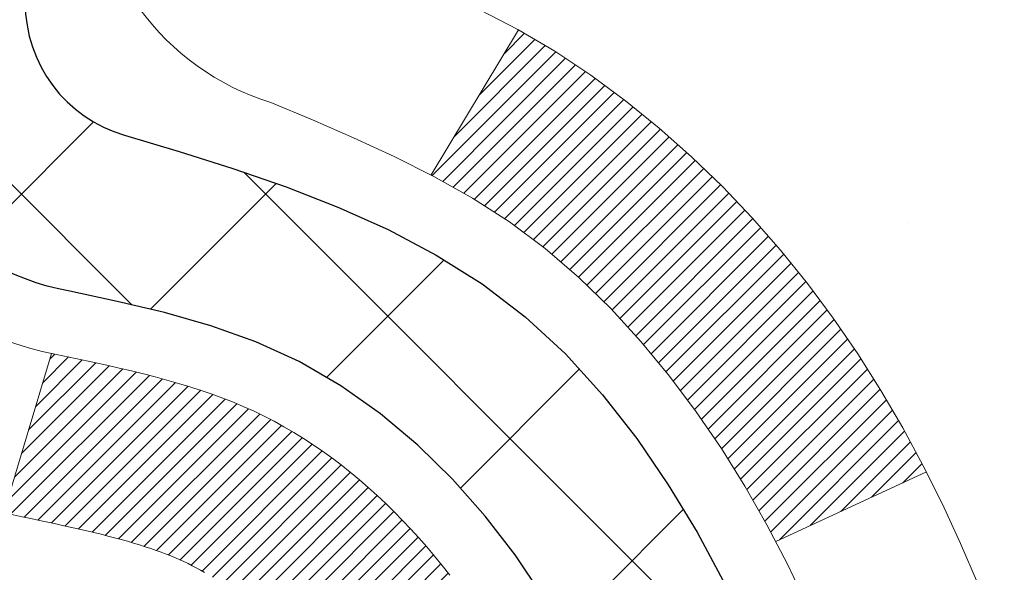
# Model space of a CAD drawing. Extents: x -308 to 3254, y -284 to 1977.
# Drawn here: x 16 to 16, y 11 to 11 of the extents above; entities that cross this region are included whole.
import ezdxf

# ---------------------------------------------------------------- set-up
doc = ezdxf.new("R2010")
doc.units = 0
doc.header["$LTSCALE"] = 5
doc.header["$MEASUREMENT"] = 0
doc.layers.get('DEFPOINTS').update_dxf_attribs({"linetype": 'CONTINUOUS'})
for name, color, linetype, lineweight in [('CONCRETE - H', 130, 'CONTINUOUS', 9), ('DECK COAT - H', 20, 'CONTINUOUS', 20), ('DECK COAT - L', 22, 'CONTINUOUS', 18), ('DIMS', 50, 'CONTINUOUS', 25), ('MIG FOOT - H', 251, 'CONTINUOUS', 20), ('MIG RETAINER - H', 251, 'CONTINUOUS', 20), ('PVC SIDESHEET - H', 170, 'CONTINUOUS', 20), ('PVC SIDESHEET - L', 150, 'CONTINUOUS', 25)]:
    doc.layers.add(name, color=color, linetype=linetype, lineweight=lineweight)
doc.dimstyles.get("Standard").update_dxf_attribs({"dimtxt": 0.18, "dimasz": 0.18, "dimexe": 0.18, "dimexo": 0.0625, "dimgap": 0.09, "dimtad": 0, "dimtih": 1, "dimtoh": 1, "dimdec": 4, "dimzin": 0, "dimdsep": 46, "dimtxsty": 'Standard', "dimcen": 0.09, "dimadec": 0, "dimazin": 0, "dimtfac": 1, "dimtdec": 4, "dimtofl": 0, "dimtmove": 0, "dimatfit": 3, "dimfxl": 1, "dimtolj": 1, "dimtzin": 0, "dimarcsym": 0})

# ---------------------------------------------------------------- blocks, each defined once
blk = doc.blocks.new('*D8')
at = {"layer": 'DEFPOINTS', "color": 0, "transparency": 16777216}
for p in [(17.54819890630597, 12.50167181465122), (15.04819890630597, 8.50167181465099), (24.82603326697333, 8.501671814650988)]:
    blk.add_point(p, dxfattribs=at)
at = {"layer": 'DIMS', "color": 0, "lineweight": -2, "transparency": 16777216}
for p, q in [((17.74819890630597, 12.50167181465122), (25.02603326697333, 12.50167181465122)), ((24.82603326697333, 12.30167181465122), (24.82603326697333, 10.98004979578895)), ((24.82603326697333, 8.701671814650988), (24.82603326697333, 10.04671646245562)), ((15.24819890630597, 8.50167181465099), (25.02603326697333, 8.501671814650988))]:
    blk.add_line(p, q, dxfattribs=at)
at = {"layer": 'DIMS', "color": 0, "transparency": 16777216}
for points in [[(24.79269993363999, 12.30167181465122), (24.85936660030666, 12.30167181465122), (24.82603326697333, 12.50167181465122)], [(24.79269993363999, 8.701671814650988), (24.85936660030666, 8.701671814650988), (24.82603326697333, 8.501671814650988)]]:
    blk.add_solid(points, dxfattribs=at)
at = {"layer": 'DIMS', "color": 0, "transparency": 16777216, "insert": (24.82603326697333, 10.51338312912229), "char_height": 0.2, "attachment_point": 5}
blk.add_mtext('\\A1;4 IN \\P [101.6mm]', dxfattribs=at)

msp = doc.modelspace()

# ---------------------------------------------------------------- hatches: boundary and pattern name
at = {"layer": 'CONCRETE - H'}
h = msp.add_hatch(dxfattribs=at)
h.set_pattern_fill('AR-CONC', color=256, scale=0.14)
h.set_pattern_definition([(49.99999999999999, (0, 0), (1.004164255641055, -0.08785298897563316), [0.105, -1.155]), (355, (0, 0), (-0.1942518670582, 1.053068987180017), [0.084, -0.924]), (100.45144446, (0.0836803534, -0.0073210816), (0.8099123854179568, 0.9652159873560813), [0.08923626879999999, -0.9815989568]), (46.18420000000002, (0, 0.28), (1.494137862940201, -0.2317269931103072), [0.1575, -1.7325]), (96.63563549, (0.124511443, 0.2606893702), (1.30852672394392, 1.363766041084371), [0.1338544788, -1.472399264]), (351.1841639899999, (0, 0.28), (1.308526723076682, 1.363766040377986), [0.126, -1.3860000014]), (21, (0.14, 0.21), (0.8356698729658464, -0.5636664469314744), [0.105, -1.155]), (326.0000000000001, (0.14, 0.21), (0.3406414646902144, 1.015210063065594), [0.084, -0.924]), (71.45144474, (0.2096391556, 0.1630277964), (1.17631132742196, 0.4515436139288954), [0.08923626600000002, -0.9815989568000001]), (37.50000000000001, (0, 0), (0.01702379744420694, 0.4660513953638361), [0, -0.9128000000000001, 0, -0.9380000000000002, 0, -0.9275000000000001]), (7.499999999999999, (0, 0), (0.3682973524190081, 0.5521763966353044), [0, -0.5348, 0, -0.8918000000000001, 0, -0.3535]), (327.5, (-0.3122, 0), (0.7473514106413727, -0.03157682042813166), [0, -0.35, 0, -1.092, 0, -1.449]), (317.5, (-0.4522, 0), (0.8164606370793408, 0.1401469752652448), [0, -0.4550000000000001, 0, -0.7252000000000001, 0, -1.029])])
h.paths.add_polyline_path([(16.58346526195101, 11.17591051908875), (18.11679859528434, 11.17591051908875), (18.11679859528434, 11.80924385242207), (16.58346526195101, 11.80924385242207)], flags=16)
edge = h.paths.add_edge_path()
edge.add_line((22.22630419473095, 10.20093625179081), (19.44750527326272, 10.20093625179081))
edge.add_line((19.44750527326272, 10.20093625179081), (19.44750527326272, 11.1105543876521))
edge.add_line((19.44750527326272, 11.1105543876521), (22.60980132463028, 11.1105543876521))
edge.add_line((22.60980132463028, 11.1105543876521), (22.61020866907818, 11.11098039970564))
edge.add_line((22.61020866907818, 11.11098039970564), (22.62367620037083, 11.12476448650584))
edge.add_line((22.62367620037083, 11.12476448650584), (22.63745377338159, 11.13856967983469))
edge.add_line((22.63745377338159, 11.13856967983469), (22.65154501372736, 11.1523972565214))
edge.add_line((22.65154501372736, 11.1523972565214), (22.66595354702501, 11.1662484933952))
edge.add_line((22.66595354702501, 11.1662484933952), (22.68068299889143, 11.18012466728533))
edge.add_line((22.68068299889143, 11.18012466728533), (22.69573699494351, 11.19402705502102))
edge.add_line((22.69573699494351, 11.19402705502102), (22.71111916079812, 11.20795693343148))
edge.add_line((22.71111916079812, 11.20795693343148), (22.72683312207217, 11.22191557934595))
edge.add_line((22.72683312207217, 11.22191557934595), (22.74288250438253, 11.23590426959367))
edge.add_line((22.74288250438253, 11.23590426959367), (22.75927093334609, 11.24992428100385))
edge.add_line((22.75927093334609, 11.24992428100385), (22.77600203457973, 11.26397689040572))
edge.add_line((22.77600203457973, 11.26397689040572), (22.79307943370034, 11.27806337462853))
edge.add_line((22.79307943370034, 11.27806337462853), (22.81050675632481, 11.29218501050148))
edge.add_line((22.81050675632481, 11.29218501050148), (22.82828762807001, 11.30634307485382))
edge.add_line((22.82828762807001, 11.30634307485382), (22.8464235637879, 11.32053828122909))
edge.add_line((22.8464235637879, 11.32053828122909), (22.86490616605622, 11.33476869794869))
edge.add_line((22.86490616605622, 11.33476869794869), (22.88372413032813, 11.3490316175292))
edge.add_line((22.88372413032813, 11.3490316175292), (22.90286615167813, 11.36332433238614))
edge.add_line((22.90286615167813, 11.36332433238614), (22.9223209251807, 11.37764413493502))
edge.add_line((22.9223209251807, 11.37764413493502), (22.94207714591034, 11.39198831759135))
edge.add_line((22.94207714591034, 11.39198831759135), (22.96212350894154, 11.40635417277066))
edge.add_line((22.96212350894154, 11.40635417277066), (22.98244870934879, 11.42073899288845))
edge.add_line((22.98244870934879, 11.42073899288845), (23.00304144220657, 11.43514007036025))
edge.add_line((23.00304144220657, 11.43514007036025), (23.02389040258939, 11.44955469760157))
edge.add_line((23.02389040258939, 11.44955469760157), (23.04498428557173, 11.46398016702793))
edge.add_line((23.04498428557173, 11.46398016702793), (23.06631178622808, 11.47841377105483))
edge.add_line((23.06631178622808, 11.47841377105483), (23.08786159963293, 11.49285280209781))
edge.add_line((23.08786159963293, 11.49285280209781), (23.10962242086077, 11.50729455257237))
edge.add_line((23.10962242086077, 11.50729455257237), (23.1315829449861, 11.52173631489402))
edge.add_line((23.1315829449861, 11.52173631489402), (23.1537318670834, 11.5361753814783))
edge.add_line((23.1537318670834, 11.5361753814783), (23.17605788222717, 11.55060904474071))
edge.add_line((23.17605788222717, 11.55060904474071), (23.1985496854919, 11.56503459709676))
edge.add_line((23.1985496854919, 11.56503459709676), (23.22119597195207, 11.57944933096198))
edge.add_line((23.22119597195207, 11.57944933096198), (23.24398543668218, 11.59385053875188))
edge.add_line((23.24398543668218, 11.59385053875188), (23.26690677475671, 11.60823551288197))
edge.add_line((23.26690677475671, 11.60823551288197), (23.28994868125017, 11.62260154576778))
edge.add_line((23.28994868125017, 11.62260154576778), (23.31309985123704, 11.63694592982482))
edge.add_line((23.31309985123704, 11.63694592982482), (23.3363489797918, 11.65126595746859))
edge.add_line((23.3363489797918, 11.65126595746859), (23.35968476198896, 11.66555892111463))
edge.add_line((23.35968476198896, 11.66555892111463), (23.383095892903, 11.67982211317845))
edge.add_line((23.383095892903, 11.67982211317845), (23.40657106760841, 11.69405282607555))
edge.add_line((23.40657106760841, 11.69405282607555), (23.43009898117968, 11.70824835222147))
edge.add_line((23.43009898117968, 11.70824835222147), (23.45366832869131, 11.7224059840317))
edge.add_line((23.45366832869131, 11.7224059840317), (23.47726780521779, 11.73652301392178))
edge.add_line((23.47726780521779, 11.73652301392178), (23.5008861058336, 11.75059673430722))
edge.add_line((23.5008861058336, 11.75059673430722), (23.52451192561323, 11.76462443760352))
edge.add_line((23.52451192561323, 11.76462443760352), (23.54813395963119, 11.77860341622621))
edge.add_line((23.54813395963119, 11.77860341622621), (23.57174090296195, 11.79253096259081))
edge.add_line((23.57174090296195, 11.79253096259081), (23.59532145068001, 11.80640436911283))
edge.add_line((23.59532145068001, 11.80640436911283), (23.61886429785986, 11.82022092820778))
edge.add_line((23.61886429785986, 11.82022092820778), (23.64235813957599, 11.83397793229118))
edge.add_line((23.64235813957599, 11.83397793229118), (23.66579167090288, 11.84767267377856))
edge.add_line((23.66579167090288, 11.84767267377856), (23.68915358691505, 11.86130244508541))
edge.add_line((23.68915358691505, 11.86130244508541), (23.71243258268696, 11.87486453862726))
edge.add_line((23.71243258268696, 11.87486453862726), (23.73561735329312, 11.88835624681964))
edge.add_line((23.73561735329312, 11.88835624681964), (23.75869659380801, 11.90177486207804))
edge.add_line((23.75869659380801, 11.90177486207804), (23.78165899930612, 11.91511767681799))
edge.add_line((23.78165899930612, 11.91511767681799), (23.80449326486195, 11.928381983455))
edge.add_line((23.80449326486195, 11.928381983455), (23.82718808554999, 11.94156507440459))
edge.add_line((23.82718808554999, 11.94156507440459), (23.84973215644472, 11.95466424208228))
edge.add_line((23.84973215644472, 11.95466424208228), (23.87211417262064, 11.96767677890358))
edge.add_line((23.87211417262064, 11.96767677890358), (23.89432282915224, 11.98059997728401))
edge.add_line((23.89432282915224, 11.98059997728401), (23.91634682111401, 11.99343112963908))
edge.add_line((23.91634682111401, 11.99343112963908), (23.93817484358044, 12.00616752838431))
edge.add_line((23.93817484358044, 12.00616752838431), (23.95979559162602, 12.01880646593522))
edge.add_line((23.95979559162602, 12.01880646593522), (23.98119776032524, 12.03134523470731))
edge.add_line((23.98119776032524, 12.03134523470731), (24.00237004475259, 12.04378112711612))
edge.add_line((24.00237004475259, 12.04378112711612), (24.02330113998256, 12.05611143557715))
edge.add_line((24.02330113998256, 12.05611143557715), (24.04397974108965, 12.06833345250592))
edge.add_line((24.04397974108965, 12.06833345250592), (24.06439454314834, 12.08044447031794))
edge.add_line((24.06439454314834, 12.08044447031794), (24.08453424123313, 12.09244178142873))
edge.add_line((24.08453424123313, 12.09244178142873), (24.1043875304185, 12.10432267825382))
edge.add_line((24.1043875304185, 12.10432267825382), (24.12394310577895, 12.1160844532087))
edge.add_line((24.12394310577895, 12.1160844532087), (24.14318966238896, 12.12772439870891))
edge.add_line((24.14318966238896, 12.12772439870891), (24.16211589532304, 12.13923980716995))
edge.add_line((24.16211589532304, 12.13923980716995), (24.18071049965566, 12.15062797100734))
edge.add_line((24.18071049965566, 12.15062797100734), (24.19896217046132, 12.1618861826366))
edge.add_line((24.19896217046132, 12.1618861826366), (24.21685960281451, 12.17301173447324))
edge.add_line((24.21685960281451, 12.17301173447324), (24.23439149178972, 12.18400191893278))
edge.add_line((24.23439149178972, 12.18400191893278), (24.25154653246145, 12.19485402843074))
edge.add_line((24.25154653246145, 12.19485402843074), (24.26831341990417, 12.20556535538262))
edge.add_line((24.26831341990417, 12.20556535538262), (24.28468084919239, 12.21613319220396))
edge.add_line((24.28468084919239, 12.21613319220396), (24.3006375154006, 12.22655483131026))
edge.add_line((24.3006375154006, 12.22655483131026), (24.31617211360327, 12.23682756511704))
edge.add_line((24.31617211360327, 12.23682756511704), (24.33127333887492, 12.24694868603981))
edge.add_line((24.33127333887492, 12.24694868603981), (24.34592988629002, 12.25691548649409))
edge.add_line((24.34592988629002, 12.25691548649409), (24.36013045092306, 12.2667252588954))
edge.add_line((24.36013045092306, 12.2667252588954), (24.37386372784854, 12.27637529565926))
edge.add_line((24.37386372784854, 12.27637529565926), (24.38711841214095, 12.28586288920117))
edge.add_line((24.38711841214095, 12.28586288920117), (24.39988319887479, 12.29518533193666))
edge.add_line((24.39988319887479, 12.29518533193666), (24.41214678312452, 12.30433991628124))
edge.add_line((24.41214678312452, 12.30433991628124), (24.42389785996467, 12.31332393465042))
edge.add_line((24.42389785996467, 12.31332393465042), (24.4351251244697, 12.32213467945973))
edge.add_line((24.4351251244697, 12.32213467945973), (24.44581727171411, 12.33076944312468))
edge.add_line((24.44581727171411, 12.33076944312468), (24.4559629967724, 12.33922551806079))
edge.add_line((24.4559629967724, 12.33922551806079), (24.46555099471905, 12.34750019668356))
edge.add_line((24.46555099471905, 12.34750019668356), (24.47456996062855, 12.35559077140852))
edge.add_line((24.47456996062855, 12.35559077140852), (24.4830085895754, 12.36349453465119))
edge.add_line((24.4830085895754, 12.36349453465119), (24.49085557663409, 12.37120877882707))
edge.add_line((24.49085557663409, 12.37120877882707), (24.4980996168791, 12.37873079635169))
edge.add_line((24.4980996168791, 12.37873079635169), (24.50472940538492, 12.38605787964056))
edge.add_line((24.50472940538492, 12.38605787964056), (24.51073363722606, 12.39318732110919))
edge.add_line((24.51073363722606, 12.39318732110919), (24.51610100747699, 12.40011641317311))
edge.add_line((24.51610100747699, 12.40011641317311), (24.52082021121222, 12.40684244824783))
edge.add_line((24.52082021121222, 12.40684244824783), (24.52487994350622, 12.41336271874886))
edge.add_line((24.52487994350622, 12.41336271874886), (24.5282688994335, 12.41967451709173))
edge.add_line((24.5282688994335, 12.41967451709173), (24.53097577406853, 12.42577513569194))
edge.add_line((24.53097577406853, 12.42577513569194), (24.53298926248582, 12.43166186696501))
edge.add_line((24.53298926248582, 12.43166186696501), (24.53429805975985, 12.43733200332646))
edge.add_line((24.53429805975985, 12.43733200332646), (24.53489086096512, 12.44278283719181))
edge.add_line((24.53489086096512, 12.44278283719181), (24.53475636117611, 12.44801166097657))
edge.add_line((24.53475636117611, 12.44801166097657), (24.53388325546732, 12.45301576709625))
edge.add_line((24.53388325546732, 12.45301576709625), (24.53226023891322, 12.45779244796638))
edge.add_line((24.53226023891322, 12.45779244796638), (24.52987600658834, 12.46233899600247))
edge.add_line((24.52987600658834, 12.46233899600247), (24.52671925356713, 12.46665270362003))
edge.add_line((24.52671925356713, 12.46665270362003), (24.5227786749241, 12.47073086323458))
edge.add_line((24.5227786749241, 12.47073086323458), (24.51804296573375, 12.47457076726164))
edge.add_line((24.51804296573375, 12.47457076726164), (24.51250082107055, 12.47816970811672))
edge.add_line((24.51250082107055, 12.47816970811672), (24.506140936009, 12.48152497821534))
edge.add_line((24.506140936009, 12.48152497821534), (24.4989520056236, 12.48463386997301))
edge.add_line((24.4989520056236, 12.48463386997301), (24.49092272498882, 12.48749367580526))
edge.add_line((24.49092272498882, 12.48749367580526), (24.48204178917917, 12.49010168812759))
edge.add_line((24.48204178917917, 12.49010168812759), (24.47229789326914, 12.49245519935552))
edge.add_line((24.47229789326914, 12.49245519935552), (24.4616797323332, 12.49455150190458))
edge.add_line((24.4616797323332, 12.49455150190458), (24.45017600144586, 12.49638788819026))
edge.add_line((24.45017600144586, 12.49638788819026), (24.43777539568161, 12.4979616506281))
edge.add_line((24.43777539568161, 12.4979616506281), (24.42446661011493, 12.4992700816336))
edge.add_line((24.42446661011493, 12.4992700816336), (24.41023833982032, 12.50031047362229))
edge.add_line((24.41023833982032, 12.50031047362229), (24.39507927987227, 12.50108011900968))
edge.add_line((24.39507927987227, 12.50108011900968), (24.37897812534527, 12.50157631021128))
edge.add_line((24.37897812534527, 12.50157631021128), (24.36192357131381, 12.50179633964261))
edge.add_line((24.36192357131381, 12.50179633964261), (24.34390431285237, 12.50173749971918))
edge.add_line((24.34390431285237, 12.50173749971918), (20.61697099187944, 12.50173749971947))
edge.add_line((20.61697099187944, 12.50173749971947), (19.04819890630597, 12.50167181465144))
edge.add_line((19.04819890630597, 12.50167181465144), (19.04819890630597, 12.00167181465167))
edge.add_line((19.04819890630597, 12.00167181465167), (16.46749024488918, 12.00167181465122))
edge.add_line((16.46749024488918, 12.00167181465122), (16.46745448551127, 11.87717748539677))
edge.add_arc((16.38871432803097, 11.87717748539677), 0.07874015748029704, -90, 0, ccw=False)
edge.add_line((16.38871432803097, 11.79843732791647), (16.18989543039305, 11.79843732791647))
edge.add_line((16.18989543039305, 11.79843732791647), (16.18989543039305, 11.8521312005069))
edge.add_line((16.18989543039305, 11.8521312005069), (16.11918555857375, 11.8521312005069))
edge.add_line((16.11918555857375, 11.8521312005069), (16.10015338837997, 11.85188953915349))
edge.add_line((16.10015338837997, 11.85188953915349), (16.10015338838008, 11.80291964539742))
edge.add_arc((15.83359695550333, 11.80291964539745), 0.2665564328767523, 311.80614940650645, 359.9999999999935, ccw=False)
edge.add_line((16.01128679932475, 11.60422729196961), (15.69606885886907, 11.40027906049659))
edge.add_arc((15.71745545550482, 11.36722440296786), 0.03937000000002448, 122.9031521391599, 180.0000000000155)
edge.add_line((15.6780854555048, 11.36722440296785), (15.77673153463422, 11.36543478955809))
edge.add_line((15.77673153463422, 11.36543478955809), (15.77673153463508, 11.06801848527709))
edge.add_arc((15.82532025416789, 11.07256824905555), 0.04880127064204573, 185.3494792574311, 265.7047923005954)
edge.add_arc((15.63607246907352, 10.56874709302737), 0.4915409795787362, 7.7846019329958835, 67.81654583863133, ccw=False)
edge.add_arc((14.74525325865426, 10.32497790273454), 1.412349893572247, 0.7274460924805908, 12.693692120615992, ccw=False)
edge.add_line((16.15748932062712, 10.3429090805239), (16.15748932062814, 9.931845657998792))
edge.add_arc((16.19748932062811, 9.931845657998906), 0.03999999999996361, 180.0000000001628, 270.0000000001629)
edge.add_line((16.19748932062822, 9.891845657998942), (17.31106548007, 9.891846803683848))
edge.add_line((17.31106548007, 9.891846803683848), (17.54391396026841, 9.89184680368362))
edge.add_arc((17.54391396026839, 9.931216882423882), 0.03937007874026263, 270.0000000000259, 315.0000000001937)
edge.add_line((17.57175280992158, 9.903378032770888), (17.68821956698622, 10.01984478983604))
edge.add_arc((17.93792204069921, 9.770142316124124), 0.3531326248822617, 103.90200089107958, 135.0000000001225, ccw=False)
edge.add_arc((18.22720721235305, 8.601370205140197), 1.557173387461595, 76.09799910892741, 103.90200089108117, ccw=False)
edge.add_arc((18.51649238400682, 9.770142316124462), 0.3531326248819522, 44.99999999991542, 76.09799910893412, ccw=False)
edge.add_line((18.76619485771943, 10.01984478983633), (18.88266161478447, 9.903378032770888))
edge.add_arc((18.91050046443767, 9.931216882423941), 0.03937007874032026, 224.9999999998446, 269.9999999999431)
edge.add_line((18.91050046443763, 9.89184680368362), (19.05680551037329, 9.891846803683677))
edge.add_arc((19.05680551037337, 9.781610583211659), 0.1102362204720183, 60.00000000002581, 90.00000000003689, ccw=False)
edge.add_line((19.11192362060933, 9.877077950557634), (19.908044485571, 9.41743735486466))
edge.add_line((19.908044485571, 9.41743735486466), (20.82655445991571, 9.417437354864717))
edge.add_arc((20.82655445991576, 9.307201134391958), 0.1102362204727584, 59.99999999989382, 90.00000000002592, ccw=False)
edge.add_line((20.88167257015232, 9.402668501738447), (21.01743374929157, 9.324286748416512))
edge.add_arc((21.03711878866197, 9.358382236754553), 0.03937007874037795, 239.9999999996497, 269.9999999997776)
edge.add_line((21.03711878866181, 9.319012158014175), (21.70680382803192, 9.319012158014175))
edge.add_line((21.70680382803192, 9.319012158014175), (21.70680382803192, 9.149721319440857))
edge.add_line((21.70680382803192, 9.149721319440857), (22.16291980796524, 9.149721319442108))
edge.add_line((22.16291980796524, 9.149721319442108), (22.16604069707386, 9.170783623214882))
edge.add_line((22.16604069707386, 9.170783623214882), (22.16902205140682, 9.19170870669158))
edge.add_line((22.16902205140682, 9.19170870669158), (22.171867496581, 9.212497846701773))
edge.add_line((22.171867496581, 9.212497846701773), (22.17458065821326, 9.233152320074687))
edge.add_line((22.17458065821326, 9.233152320074687), (22.1771651619205, 9.253673403639556))
edge.add_line((22.1771651619205, 9.253673403639556), (22.1796246333196, 9.274062374225604))
edge.add_line((22.1796246333196, 9.274062374225604), (22.18196269802744, 9.29432050866206))
edge.add_line((22.18196269802744, 9.29432050866206), (22.18418298166092, 9.314449083778156))
edge.add_line((22.18418298166092, 9.314449083778156), (22.18628910983691, 9.334449376403118))
edge.add_line((22.18628910983691, 9.334449376403118), (22.18828470817231, 9.354322663366176))
edge.add_line((22.18828470817231, 9.354322663366176), (22.190173402284, 9.374070221496558))
edge.add_line((22.190173402284, 9.374070221496558), (22.19195881778885, 9.393693327623494))
edge.add_line((22.19195881778885, 9.393693327623494), (22.19364458030377, 9.413193258576213))
edge.add_line((22.19364458030377, 9.413193258576213), (22.19523431544564, 9.43257129118394))
edge.add_line((22.19523431544564, 9.43257129118394), (22.19673164883133, 9.45182870227591))
edge.add_line((22.19673164883133, 9.45182870227591), (22.19814020607774, 9.470966768681347))
edge.add_line((22.19814020607774, 9.470966768681347), (22.19946361280175, 9.489986767229482))
edge.add_line((22.19946361280175, 9.489986767229482), (22.20070549462024, 9.508889974749541))
edge.add_line((22.20070549462024, 9.508889974749541), (22.20186947715011, 9.527677668070757))
edge.add_line((22.20186947715011, 9.527677668070757), (22.20295918600823, 9.546351124022356))
edge.add_line((22.20295918600823, 9.546351124022356), (22.2039782468115, 9.564911619433568))
edge.add_line((22.2039782468115, 9.564911619433568), (22.20493028517679, 9.583360431133622))
edge.add_line((22.20493028517679, 9.583360431133622), (22.205818926721, 9.601698835951746))
edge.add_line((22.205818926721, 9.601698835951746), (22.20664779706101, 9.619928110717169))
edge.add_line((22.20664779706101, 9.619928110717169), (22.2074205218137, 9.638049532259119))
edge.add_line((22.2074205218137, 9.638049532259119), (22.20814072659596, 9.656064377406826))
edge.add_line((22.20814072659596, 9.656064377406826), (22.20881203702468, 9.67397392298952))
edge.add_line((22.20881203702468, 9.67397392298952), (22.20943807871674, 9.691779445836428))
edge.add_line((22.20943807871674, 9.691779445836428), (22.21002247728903, 9.709482222776776))
edge.add_line((22.21002247728903, 9.709482222776776), (22.21056885835842, 9.7270835306398))
edge.add_line((22.21056885835842, 9.7270835306398), (22.21108084754182, 9.74458464625472))
edge.add_line((22.21108084754182, 9.74458464625472), (22.21156207045609, 9.761986846450773))
edge.add_line((22.21156207045609, 9.761986846450773), (22.21201615271814, 9.779291408057183))
edge.add_line((22.21201615271814, 9.779291408057183), (22.21244671994483, 9.796499607903181))
edge.add_line((22.21244671994483, 9.796499607903181), (22.21285739775307, 9.813612722817995))
edge.add_line((22.21285739775307, 9.813612722817995), (22.21325181175973, 9.830632029630852))
edge.add_line((22.21325181175973, 9.830632029630852), (22.2136335875817, 9.847558805170983))
edge.add_line((22.2136335875817, 9.847558805170983), (22.21400635083587, 9.864394326267618))
edge.add_line((22.21400635083587, 9.864394326267618), (22.21437372713911, 9.881139869749983))
edge.add_line((22.21437372713911, 9.881139869749983), (22.21473934210833, 9.897796712447308))
edge.add_line((22.21473934210833, 9.897796712447308), (22.21510682136039, 9.914366131188821))
edge.add_line((22.21510682136039, 9.914366131188821), (22.21547979051219, 9.930849402803752))
edge.add_line((22.21547979051219, 9.930849402803752), (22.21586187518061, 9.94724780412133))
edge.add_line((22.21586187518061, 9.94724780412133), (22.21625670098255, 9.963562611970783))
edge.add_line((22.21625670098255, 9.963562611970783), (22.21666789353487, 9.979795103181338))
edge.add_line((22.21666789353487, 9.979795103181338), (22.21709907845448, 9.995946554582229))
edge.add_line((22.21709907845448, 9.995946554582229), (22.21755388135825, 10.01201824300268))
edge.add_line((22.21755388135825, 10.01201824300268), (22.21803592786306, 10.02801144527192))
edge.add_line((22.21803592786306, 10.02801144527192), (22.21854884358582, 10.04392743821918))
edge.add_line((22.21854884358582, 10.04392743821918), (22.21909625414339, 10.05976749867369))
edge.add_line((22.21909625414339, 10.05976749867369), (22.21968178515267, 10.07553290346468))
edge.add_line((22.21968178515267, 10.07553290346468), (22.22030906223054, 10.09122492942137))
edge.add_line((22.22030906223054, 10.09122492942137), (22.22098171099389, 10.10684485337299))
edge.add_line((22.22098171099389, 10.10684485337299), (22.2217033570596, 10.12239395214878))
edge.add_line((22.2217033570596, 10.12239395214878), (22.22247762604456, 10.13787350257796))
edge.add_line((22.22247762604456, 10.13787350257796), (22.22330814356566, 10.15328478148976))
edge.add_line((22.22330814356566, 10.15328478148976), (22.22419853523977, 10.16862906571341))
edge.add_line((22.22419853523977, 10.16862906571341), (22.22515242668378, 10.18390763207814))
edge.add_line((22.22515242668378, 10.18390763207814), (22.22617344351459, 10.19912175741318))
edge.add_line((22.22617344351459, 10.19912175741318), (22.22630419473095, 10.20093625179081))
at = {"layer": 'DECK COAT - H'}
h = msp.add_hatch(dxfattribs=at)
h.set_pattern_fill('ANSI31', color=256, scale=0.04, style=0)
h.set_pattern_definition([(45, (-168.7379446230108, -174.9524828381623), (-0.003535533905932737, 0.003535533905932738), [])])
h.paths.add_polyline_path([(15.91491719976003, 10.88813803321841), (15.90051589251348, 10.90050926993734), (15.88535465605801, 10.91180493141485), (15.86947218286454, 10.92200275972527), (15.85182663973777, 10.93192117079184), (15.88908580578973, 10.99392251414429), (15.90473790414481, 10.98471681722475), (15.92007843345479, 10.97452953714509), (15.93491118762066, 10.96356435018492), (15.94922678504193, 10.95191508549999), (15.96301584063681, 10.93967552101901), (15.97626711982039, 10.92691221942181), (15.98896450137326, 10.9136198365361), (16.00109462896685, 10.89979176045216), (16.01265741955652, 10.8854603912672), (16.02365588063813, 10.87066721260192), (16.03409301970757, 10.85545370807722), (16.04397184426071, 10.83986136131381), (16.05329536179332, 10.82393165593248), (16.0620666434348, 10.80770603367858), (16.06340411682814, 10.80502637528764), (15.99903221836499, 10.77529444209182), (15.99528270945714, 10.7824881498662), (15.98588445639186, 10.79895242808971), (15.97582997690827, 10.81503342634608), (15.96509235668944, 10.83071560428129), (15.95364539648463, 10.84597873942323), (15.9414731515964, 10.86073093600277), (15.92856668607126, 10.87483131125401)])
h.paths.add_polyline_path([(15.7604543612089, 10.75875096969457), (15.7586421213982, 10.75990819481194), (15.75684112951953, 10.76101670795401), (15.75505091812411, 10.7620773370636), (15.75326943190638, 10.76309175666216), (15.75149461556086, 10.76406164127087), (15.74883494244139, 10.76545471908503), (15.74619856513979, 10.76671800835902), (15.74440054822472, 10.76753888047119), (15.74254984215511, 10.76834333502603), (15.74062428033861, 10.76914088571175), (15.73861026637175, 10.76993620173306), (15.73650740784771, 10.77072882486164), (15.73431635663829, 10.77151805581582), (15.73203776461517, 10.77230319531429), (15.72967228365033, 10.77308354407558), (15.72722094139866, 10.77385828420086), (15.72468679168392, 10.77462640370459), (15.72207075074826, 10.77538828887998), (15.71937327510901, 10.77614452691591), (15.71659482128368, 10.77689570500127), (15.71373584578956, 10.77764241032492), (15.71079680514399, 10.77838523007563), (15.70777815586442, 10.77912475144228), (15.70468035446814, 10.77986156161376), (15.70150333058567, 10.78059667784089), (15.69824684702971, 10.78133243599882), (15.69491276473971, 10.78207064810454), (15.69150304560665, 10.7828130755571), (15.68801965152184, 10.78356147975558), (15.68446454437643, 10.78431762209914), (15.68083968606132, 10.78508326398696), (15.67714703846778, 10.785860166818, -0.009631829815453753), (15.6692951812885, 10.78757405674435), (15.68961102161833, 10.85563409462577, 0.003909033067832544), (15.69172341445685, 10.85521086413985), (15.69718556321797, 10.85406118157448), (15.70260249988056, 10.85291219340274), (15.70797074361681, 10.85175630475868), (15.71328681359901, 10.8505859207761), (15.71854722899937, 10.84939344658875), (15.72374807584228, 10.84817108838587), (15.72888510005399, 10.84691149104049), (15.73395555298831, 10.84560858651531), (15.73895676194613, 10.84425635739922), (15.7438860542284, 10.84284878628114), (15.74874075713606, 10.84137985574978), (15.75351819796995, 10.83984354839401), (15.75821570403119, 10.83823384680267), (15.76283060262054, 10.83654473356466), (15.7673602210389, 10.83477019126872), (15.7718021828762, 10.83290402549346), (15.77617052828813, 10.83093239285387), (15.78047898969876, 10.82884796283867), (15.78473429725923, 10.8266487179456), (15.7889431811208, 10.82433264067242), (15.7931123714346, 10.82189771351682), (15.79724850960028, 10.81934196796453), (15.80134760357308, 10.81666938224657), (15.80540300595888, 10.81388565074701), (15.80941291193849, 10.81099384495201), (15.81337551669279, 10.80799703634761), (15.81728901540268, 10.80489829642011), (15.82115160279594, 10.80170069598807), (15.82496132528357, 10.7984071955766), (15.82871628351549, 10.79502122255695), (15.8324147082815, 10.79154648222254), (15.83605483037164, 10.78798667986666), (15.83963488057557, 10.78434552078295), (15.84315308968328, 10.78062671026464), (15.84660768848462, 10.77683395360532), (15.84999690776939, 10.77297095609822), (15.85331897832751, 10.76904142303687), (15.85657213094888, 10.76504905971467), (15.8597545964233, 10.76099757142498), (15.86286460554064, 10.75689066346126), (15.86590008262786, 10.75273224056986), (15.86886082218351, 10.7485245147999), (15.87174809060193, 10.74426846811639), (15.87456315613034, 10.73996508100481), (15.87730728701561, 10.73561533395048), (15.87998175150486, 10.73122020743898), (15.88258781784523, 10.72678068195569), (15.88512675428373, 10.72229773798603), (15.88759982906734, 10.71777235601547), (15.89000831044328, 10.71320551652946), (15.89235346665842, 10.70859820001328), (15.89463656595987, 10.70395138695261), (15.89685887659473, 10.69926605783274), (15.89902166681011, 10.69454319313917), (15.89953782730393, 10.69337589446604), (15.83481866345974, 10.66451379999228), (15.83392857032109, 10.66649775151348), (15.83272216705373, 10.6691232678358), (15.8314981367229, 10.67172405483495), (15.8302562805969, 10.67430000372246), (15.82899657663822, 10.67685079071225), (15.82771920134135, 10.67937592329548), (15.82642396265985, 10.68187542010975), (15.82511065585541, 10.68434931624961), (15.82377907618982, 10.68679764680945), (15.82242901892496, 10.68922044688384), (15.82106027932255, 10.69161775156715), (15.81967265264441, 10.69398959595401), (15.81826593415238, 10.69633601513885), (15.81683991910828, 10.69865704421613), (15.81539440277382, 10.7009527182804), (15.81392918041095, 10.703223072426), (15.81244404728128, 10.70546814174759), (15.81093879864679, 10.70768796133956), (15.80941278372725, 10.70988307032309), (15.80786309336, 10.71205659720636), (15.80629000687694, 10.71420812989027), (15.804694456254, 10.71633652381996), (15.80307737346706, 10.71844063444064), (15.80143969049206, 10.72051931719761), (15.79978233930487, 10.72257142753597), (15.79810625188148, 10.72459582090096), (15.79641236019771, 10.72659135273784), (15.79470159622954, 10.72855687849176), (15.79297489195281, 10.73049125360802), (15.79123317934355, 10.73239333353172), (15.78947739037753, 10.73426197370821), (15.78770845703073, 10.73609602958265), (15.78592733028378, 10.73789433863169), (15.78413618511721, 10.73965470756531), (15.78233671877754, 10.74137578188009), (15.7805298884505, 10.74305697940491), (15.77871665132218, 10.74469771796862), (15.77689796457835, 10.74629741540008), (15.775074785405, 10.74785548952821), (15.77324807098793, 10.74937135818175), (15.77141877851309, 10.75084443918973), (15.76958786516647, 10.75227415038091), (15.76775631452196, 10.75365990149385), (15.76592573534029, 10.75500097225506), (15.76409765458428, 10.75629681826047), (15.7622734154688, 10.75754697293269)])
h.paths.add_polyline_path([(15.70593439110078, 11.36543478955781), (15.77680039110081, 11.36543478955798), (15.77680039110183, 11.18190792301698), (15.70593439110181, 11.18190792301681)])
h.paths.add_polyline_path([(15.50908439110171, 11.23812403973818), (15.57995039110173, 11.23812403973841), (15.57995039110259, 11.0869237325582), (15.57995039110264, 11.05069196228226), (15.50908439110262, 11.05069196228214), (15.50908439110256, 11.08692373255803)])
h.paths.add_polyline_path([(16.08673523663586, 10.16599706580701), (16.1575581770949, 10.16599706580712), (16.15755817709535, 9.975917870002263), (16.08673523663631, 9.975917870002093)])
h.paths.add_polyline_path([(15.88909623296266, 10.0225879485194), (15.96048192204515, 10.02258794851957), (15.96048192204549, 9.795883363096436), (15.889096232963, 9.795883363096266)])
h.paths.add_polyline_path([(15.8890962329622, 10.28092909639497), (15.88909623296186, 10.40902472600129, 0.03029534317341702), (15.88866341868155, 10.41616141756265), (15.88821339369295, 10.41985116066797), (15.8877625054964, 10.42353264570067), (15.88731045805665, 10.42720583293851), (15.88685695533823, 10.4308706826597), (15.88640170130603, 10.43452715514206), (15.88596183438077, 10.43803612981594), (15.95737716035134, 10.43803612981617), (15.9573810798469, 10.43800461287429), (15.95805474339798, 10.43254066567386), (15.95872421422897, 10.42707138622859), (15.95939046670426, 10.4215968642394), (15.96005447518795, 10.41611718940715, -0.03010656459697996), (15.96048192204435, 10.40902472598509), (15.96048192204469, 10.28092909639514), (15.96048192204481, 10.20599543410879), (15.88909623296232, 10.20599543410867)])
h.paths.add_polyline_path([(15.95574480278381, 10.4510607513663), (15.95601727712838, 10.44891615173765), (15.95670224921182, 10.44346313812912), (15.95737716035134, 10.43803612981617), (15.88596196443839, 10.43803612981594), (15.88548475515896, 10.44181480950238), (15.8848512752966, 10.4467906021905)])
h.paths.add_polyline_path([(16.07502644933496, 10.50968472898535), (16.07231555184589, 10.52847337782612), (16.06937225584753, 10.54723862458206), (16.0672871692137, 10.55940136881929), (16.13607896345687, 10.57041378579549), (16.13735552829448, 10.56308600598476), (16.14030959520048, 10.54483781770693), (16.14307591593914, 10.52653041702968), (16.14567996045926, 10.50817183680266), (16.14814719870955, 10.48977010987596), (16.15050310063876, 10.47133326909938), (16.15277313619575, 10.45286934732286), (16.15454644741172, 10.43803612981685), (16.0838608479925, 10.43803612981662), (16.08213104867198, 10.4532152554541), (16.07989756795544, 10.47205197924939), (16.07754157810726, 10.49087636660983)])
h.paths.add_polyline_path([(16.08637700188049, 10.4155195527585), (16.08427865004947, 10.4343698837738), (16.0838608479925, 10.43803612981662), (16.15454644741172, 10.43803612981685), (16.1549827753291, 10.43438637739632), (16.15715748798769, 10.41589239216972, -0.02914736127581673), (16.15755817709478, 10.40902472599555), (16.15755817709456, 10.36625468225054), (16.08673523663552, 10.36625468225037), (16.08673523663575, 10.40902472598589, 0.02755752525704902)])
h.paths.add_polyline_path([(17.50287502801254, 9.694995658002426), (17.62552908226738, 9.69499565800271, 0.1989123673797776), (17.6533678762427, 9.706526864027524), (17.69206379986818, 9.745222787653233), (17.74217362902394, 9.695112958497816), (17.70347770539834, 9.656417034871993, -0.1989123673797302), (17.62552908226755, 9.624129658002687), (17.50287502801277, 9.624129658002403)])
h.paths.add_polyline_path([(17.03043502801253, 9.694995658001176), (17.26665502801231, 9.694995658001801), (17.26665502801254, 9.62412965800172), (17.03043502801276, 9.624129658001152)])
h.paths.add_polyline_path([(16.29783263231641, 9.89184565799917), (16.53405263231619, 9.891845657999852), (16.53405263231636, 9.820979657999828), (16.29783263231658, 9.820979657999146)])
h.paths.add_polyline_path([(16.48956453231685, 9.694995657999698), (16.7697320681925, 9.694995658000494), (16.76973206819272, 9.62412965800047), (16.48956453231708, 9.624129657999674)])
h.paths.add_polyline_path([(16.01712453231684, 9.694995657998447), (16.25334453231662, 9.694995657999073), (16.25334453231685, 9.624129657998992), (16.01712453231707, 9.624129657998367)])
h.paths.add_polyline_path([(17.90044983768965, 9.921845536842454, -0.040703593989459), (18.11869394301371, 9.957350864468026), (18.12435090060663, 9.886711011787042, 0.04070359398945766), (17.91747624045925, 9.853055337215437, 0.04324640446515322), (17.90351945658816, 9.848289217441902), (17.87491369645934, 9.913125167681358, -0.04324640446563555)])
h.paths.add_polyline_path([(17.70117193922735, 10.03208675715916, -0.1237366593046886), (17.85315427444081, 10.11292942469538, -0.01313217533144807), (17.93302935710122, 10.13048708295798), (17.94642068687639, 10.06089784353941, 0.01313217533144755), (17.87018067721058, 10.04413922506836, 0.1237366593051149), (17.74869793605629, 9.979519946513733)])
h.paths.add_polyline_path([(17.31114312801211, 9.891845658001898), (17.54736312801234, 9.891845658002467), (17.54736312794066, 9.820979658002443), (17.31114312801228, 9.820979658001875)])
h.paths.add_polyline_path([(16.79995994389063, 9.891845658000591), (16.81972681497925, 9.891845658000648), (17.07492312801187, 9.89184565800133), (17.07492312801205, 9.82097965800125), (16.81972681497925, 9.820979658000624), (16.7999599438908, 9.82097965800051)])
h.paths.add_polyline_path([(21.44977643732264, 9.220587158013473), (21.68599643732287, 9.220587158014155), (21.6859964373231, 9.149721158014131), (21.44977643732287, 9.149721158013449)])
h.paths.add_polyline_path([(21.23443268449924, 9.31901215801281), (21.47065268449947, 9.319012158013493), (21.47065268449964, 9.248146158013526), (21.23443268449941, 9.248146158012844)])
h.paths.add_polyline_path([(20.97733643732263, 9.220587158012108), (21.21355643732286, 9.22058715801279), (21.21355643732309, 9.149721158012767), (20.97733643732286, 9.149721158012085)])
h.paths.add_polyline_path([(20.82662507688158, 9.34657115801167), (20.78638193585269, 9.346571158011557), (20.78638193585252, 9.41743715801158), (20.82662507688136, 9.417437158011694, -0.1316524975873647), (20.88174307688141, 9.402668334423424), (21.01750398449948, 9.324286737865236), (20.98207098449964, 9.262914981600488), (20.84631007688157, 9.341296578158733, 0.1316524975873569)])
h.paths.add_polyline_path([(20.50489643732263, 9.220587158010744), (20.74111643732286, 9.220587158011426), (20.74111643732309, 9.14972115801146), (20.50489643732286, 9.149721158010777)])
h.paths.add_polyline_path([(20.31394193585251, 9.417437158010273), (20.55016193585229, 9.417437158010898), (20.55016193585246, 9.346571158010931), (20.31394193585268, 9.346571158010306)])
h.paths.add_polyline_path([(20.03245643732262, 9.220587158009437), (20.26867643732285, 9.220587158010062), (20.26867643732308, 9.149721158010152), (20.03245643732285, 9.14972115800947)])
h.paths.add_polyline_path([(19.86584765452361, 9.441841914378927), (19.89898215529868, 9.422711726634816, 0.1316523525284932), (19.9186671358523, 9.417437158009193), (20.07772193585228, 9.417437158009648), (20.07772193585245, 9.346571158009624), (19.91866713585253, 9.34657115800917, -0.1316523525284982), (19.86354919030217, 9.361339950160925), (19.83041465452382, 9.380470158114235)])
h.paths.add_polyline_path([(19.57957421670355, 9.297989578155125), (19.61500721670339, 9.35936133441976), (19.81957973758554, 9.24125133442044), (19.78414673758576, 9.179879578155749)])
h.paths.add_polyline_path([(19.42126947803135, 9.616689924757111), (19.45670247803119, 9.678061681021745), (19.6612750662774, 9.559951797700364), (19.62584206627756, 9.498580041435673)])
h.paths.add_polyline_path([(19.17042917493879, 9.534209578153991), (19.20586217493863, 9.595581334418739), (19.41043469582118, 9.477471334419135), (19.37500169582134, 9.416099578154444)])
h.paths.add_polyline_path([(19.02159831351028, 9.89184565800656), (19.05687966683607, 9.891845658006673, -0.1316523525285322), (19.11199761238643, 9.877076865854974), (19.25212988978458, 9.79617156434341), (19.2166968897848, 9.73479980807872), (19.07656464739014, 9.815705089381026, 0.1316523525283989), (19.05687966683641, 9.82097965800665), (19.02159831351045, 9.820979658006593)])
h.paths.add_polyline_path([(18.72952238735562, 9.677982998145922), (18.77963221651086, 9.728092827301907), (18.80119817978218, 9.70652686403065, 0.1989123673798859), (18.82903697375744, 9.694995658006064), (18.97628077375745, 9.694995658006519), (18.97628077375768, 9.624129658006495), (18.82903697375761, 9.62412965800604, -0.1989123673798861), (18.75108835062659, 9.656417034875062)])
h.paths.add_polyline_path([(18.62524008079524, 10.03064927422656), (18.65252351113926, 10.09605267157463, -0.097858094622098), (18.76626959540252, 10.01984338816277), (18.84561015823184, 9.940502825333738), (18.79550032907648, 9.890392996177866), (18.7161597662471, 9.969733559007068, 0.09785809462217149)])
h.paths.add_polyline_path([(18.36122083707656, 9.955082063197096, -0.03601941678392128), (18.55411621833426, 9.921845536844216, -0.09356015409348244), (18.60683662292584, 9.897717059630736), (18.5659041648378, 9.839867912438478, 0.09356015409368147), (18.537089815565, 9.853055337217143, 0.03601941678388366), (18.35424333555412, 9.884560403910712)])
h.paths.add_polyline_path([(18.22711431199926, 10.15854190438898, -0.0302021404739316), (18.41472103229043, 10.14721970993003), (18.40619082731499, 10.07686897745998, 0.03020343314011222), (18.22711431199926, 10.0876759039532)])
h.paths.add_polyline_path([(18.17322387651214, 10.1576032644378, -0.008653942139884062), (18.22711431199926, 10.15854190438898), (18.22711431199926, 10.0876759039532, 0.008652650555032025), (18.17568408006017, 10.0867799818642)])
at = {"layer": 'MIG FOOT - H'}
h = msp.add_hatch(dxfattribs=at)
h.set_pattern_fill('ANSI32', color=256, scale=0.79, angle=90, style=0)
h.set_pattern_definition([(135, (-168.7379446230108, -174.9524828381623), (-0.2094803839265147, -0.2094803839265147), []), (135, (-168.7379446230108, -174.8128292491123), (-0.2094803839265147, -0.2094803839265147), [])])
h.paths.add_polyline_path([(18.44586431199926, 9.596569862087108), (18.97711431197862, 9.596569862088586), (18.97711431197914, 9.39972064948887), (18.45733922592072, 9.399720649487335), (18.44586431199937, 9.39972064628165)])
edge = h.paths.add_edge_path()
edge.add_line((15.2844543119767, 10.31441065590877), (15.48130431197666, 10.31441065590877))
edge.add_line((15.48130431197663, 10.31441065590877), (15.48130431197814, 9.754049862078773))
edge.add_arc((15.63878431197813, 9.754049862079228), 0.1574799999999641, 180.0000000001551, 270.0000000001654)
edge.add_line((15.63878431197858, 9.596569862079264), (18.00836431199897, 9.596569860105774))
edge.add_line((18.00836431199897, 9.596569860105774), (18.00836431199951, 9.399719860105847))
edge.add_line((18.00836431199949, 9.399719860105847), (15.63878431197909, 9.399719862079337))
edge.add_arc((15.63878431197813, 9.754049862079341), 0.3543300000000045, 180.0000000001471, 270.00000000016087, ccw=False)
edge.add_line((15.28445431197812, 9.754049862078432), (15.2844543119767, 10.31441065590877))
h.paths.add_polyline_path([(15.28445431197449, 11.18218727887654), (15.4813043119743, 11.18218727887711), (15.48130431197595, 10.56335030174193), (15.28445431197602, 10.56335030174193)])
at = {"layer": 'MIG RETAINER - H'}
h = msp.add_hatch(dxfattribs=at)
h.set_pattern_fill('ANSI31', color=256, scale=0.5, style=0)
h.set_pattern_definition([(135, (2961.689617799567, -476.0733527137299), (0.04419417382415921, 0.04419417382415922), [])])
h.paths.add_polyline_path([(15.37500531197011, 12.3245721453959, 0.4142135623745046), (15.35138331197007, 12.30095014539575), (15.35138331197075, 12.04898214539583, -1), (15.19390331197044, 12.04898214539543), (15.19390331196976, 12.3009501453954, 0.414213562373095), (15.17028131196949, 12.32457214539534), (15.07185631196981, 12.32457214539505, 0.4142135623737996), (15.04823431196976, 12.30095014539495), (15.04823431197744, 9.548737145387122), (15.28445431197767, 9.548737145387804), (15.28445431197306, 11.18218727887654, -0.2679491924315066), (15.30413931197276, 11.21628269902362), (15.40256431197272, 11.27310839926878, 0.2679491924311229), (15.44193431197252, 11.34129923956289), (15.44193431197246, 11.3515779648082, 0.4568502517478955), (15.41943716911541, 11.37106106203498, -2.579938514476039), (15.52051675887739, 11.49405820006291, 0.3991631024955304), (15.55983424117957, 11.45672105161873), (15.56004431197206, 11.45672105161873, 0.4142135623730951), (15.59941431197191, 11.49609105161886), (15.59941431197174, 11.56669964539657, -0.414213562372672), (15.63878431197159, 11.60606964539659), (15.83366581197166, 11.60606964539716, 0.4142135623736871), (16.03051581197136, 11.80291964539765), (16.03051581196999, 12.30095014539779, 0.4142135623667517), (16.00689381197017, 12.32457214539767), (15.92618531196959, 12.32457214539744, 0.4142135623681612), (15.90256331197, 12.30095014539734), (15.90256331197068, 12.04898214539742, -1), (15.74508331197038, 12.04898214539696), (15.74508331196969, 12.300950145397, 0.41421356237239), (15.72146131196942, 12.32457214539687), (15.6253758701254, 12.32457214539664), (15.62537587012631, 11.99367561559478), (15.60609023058763, 11.97434493137058), (15.60609023058785, 11.89720237321444), (15.54823331197107, 11.85863109413719), (15.49037639335464, 11.89720237321455), (15.4903763933535, 11.97434493136996), (15.47109075381505, 11.99363057090898), (15.47109075381414, 12.32457214539625)])
at = {"layer": 'PVC SIDESHEET - H'}
h = msp.add_hatch(dxfattribs=at)
h.set_pattern_fill('ANSI37', color=256, scale=0.59055, style=0)
h.set_pattern_definition([(45, (-168.7379446230108, -174.9524828381623), (-0.05219773870371446, 0.05219773870371446), []), (135, (-168.7379446230108, -174.9524828381623), (-0.05219773870371446, -0.05219773870371446), [])])
h.paths.add_polyline_path([(19.05019176757153, 9.717280078153635, 0.1316524975873664), (19.03050676757138, 9.72255465800663), (18.86980594363402, 9.722554658006175, -0.198912367379712), (18.79185732050317, 9.754842034875082), (18.64656278130875, 9.900136574068767, 0.1365295740960251), (18.56073759718893, 9.948597281143691, 0.06076393309850828), (18.22711431199926, 9.989250903274069), (18.22711431199926, 10.06011690377227, -0.06076245125061343), (18.57776399995808, 10.01738748077082, -0.1365295740959744), (18.69667261046416, 9.950246403224526), (18.8419671496587, 9.804951864030727, 0.1989123673796351), (18.86980594363396, 9.793420658006198), (19.0305067675711, 9.793420658006653, -0.1316524975873694), (19.08562476757109, 9.778651834418383), (19.87260819999747, 9.324286737862053, 0.1316524975873988), (19.89229319999768, 9.319012158009059), (20.83717423658769, 9.319012158011674), (20.83717423658786, 9.248146158011764), (19.89229319999802, 9.248146158009092, -0.1316524975874024), (19.83717519999803, 9.262914981597362)])
h.paths.add_polyline_path([(17.87680205606532, 10.01738748076889, -0.06070440879000803), (18.22711431199926, 10.06011690377227), (18.22711431199926, 9.989250903274069, 0.06070292695281078), (17.89382845883475, 9.948597281141872, 0.1365295740962689), (17.80800327471482, 9.90013657406621), (17.66270873552176, 9.754842034872013, -0.1989123673799775), (17.58476011239091, 9.722554658002593), (16.93175628730509, 9.722554658000774), (16.09824155280617, 9.722554657998614, -0.4142135623734461), (15.98824155280593, 9.832554657998458), (15.98824155280525, 10.2809290963952), (15.98824155280491, 10.4090247259939, 0.03006302589942897), (15.98781533913055, 10.41610698827242), (15.98533676289688, 10.43648189393707), (15.9827903903786, 10.45685048896678), (15.98012591143137, 10.47720809037514), (15.97729301591099, 10.49755001517752), (15.97424139367322, 10.5178715803886), (15.97092073457387, 10.53816810302317), (15.96728072846852, 10.55843490009624), (15.96327106521304, 10.57866728862246), (15.95884084003953, 10.59885935673708), (15.95392546113581, 10.6189769062288), (15.94844664369785, 10.63895744024808), (15.94232550710862, 10.65873723060764), (15.93548317075093, 10.67825254912009), (15.92784075400769, 10.69743966759813), (15.91931937626183, 10.71623485785426), (15.90984015689614, 10.73457439170124), (15.89932421529355, 10.75239454095174), (15.88769288429958, 10.76963137671146), (15.87490694151828, 10.78618388242671), (15.86101247601394, 10.80187082803684), (15.84606671360135, 10.81650051222914), (15.83012688009538, 10.82988123369068), (15.81325020131104, 10.84182129110866), (15.79549390306309, 10.85212898317008), (15.77691893097349, 10.86063190992127), (15.75764771881498, 10.8674767215407), (15.73785320439495, 10.87307212388146), (15.7177098218007, 10.87783458670299), (15.69739200511927, 10.88218057976496, -0.360811796610141), (15.60750939110292, 10.99052131714029), (15.60728831197221, 11.36722440296808, -0.2544175294245314), (15.65764184139178, 11.4597774440482), (15.90358886494246, 11.61890690354738, 0.3114351400793845), (16.0305158119709, 11.80291964539799), (16.03051581196931, 12.30095014539779, 0.4142135623729923), (16.00689381196926, 12.32457214539767), (15.62697331220571, 12.32457214539659), (15.62697331220559, 12.38362726094283), (15.6515794177632, 12.4033121453889), (15.98998624484571, 12.4033121453898, -0.4142135623730919), (16.10022224484604, 12.29307614539016), (16.1002222448474, 11.80291964539811, -0.2134407686009616), (16.01135565579207, 11.60422729196955), (15.69613771533633, 11.40027906049647, 0.2544175294261725), (15.67815431197218, 11.36722440296757), (15.67837539110295, 11.00547619297942, 0.3306422189407396), (15.72034609372841, 10.9489463795336), (15.74410636562826, 10.94187476789227), (15.76716396559996, 10.93461460354467), (15.78983974578901, 10.92679479378677), (15.81197741345446, 10.91818625537246), (15.83342067585514, 10.90855990505565), (15.85401324025011, 10.89768665959036), (15.8735988138981, 10.88533743573043), (15.89202113545602, 10.87128323818825), (15.90916621725606, 10.85541349800263), (15.92504587666909, 10.83797007898238), (15.93969522804403, 10.81926010955954), (15.95314938572957, 10.79959071816614), (15.96544378329114, 10.77926695798214), (15.97662946373171, 10.75849240402272), (15.98677982121049, 10.73732532469955), (15.99596928006426, 10.71581079287824), (16.00426718778672, 10.6939792184881), (16.01174063127056, 10.67185448239104), (16.01845668705991, 10.64946043555994), (16.02448243169877, 10.6268209289675), (16.02988494173124, 10.60395981358664), (16.03473129370124, 10.58090094039017), (16.03908856415288, 10.55766816035089), (16.04302382963024, 10.53428532444161), (16.04660416667721, 10.51077628363515), (16.04989665183805, 10.48716488890426), (16.05296836165653, 10.46347499122197), (16.05588637267684, 10.43973044156087), (16.05871776144303, 10.41595509089382, -0.02941484541115593), (16.05912582573629, 10.40902472602562), (16.05912582573663, 10.28092909639543), (16.05912582573731, 9.833420657998545, 0.4142135623734379), (16.09912582573739, 9.793420657998581), (16.93175628730509, 9.793420658000741), (17.58476011239068, 9.79342065800256, 0.1989123673796858), (17.61259890636589, 9.804951864027316), (17.75789344555957, 9.950246403221854, -0.1365295740959943)])

# ---------------------------------------------------------------- linework, layer by layer
at = {"layer": 'DECK COAT - L'}
for p, q in [((15.88908580578973, 10.99392251414429), (15.85179468115101, 10.93186798990996)), ((15.68961102161833, 10.85563409462577), (15.6692951812885, 10.78757405674435)), ((16.06340411682814, 10.80502637528764), (15.99903221836499, 10.77529444209182))]:
    msp.add_line(p, q, dxfattribs=at)
for points in [[(15.70593439110078, 11.36543478955781), (15.70593439110237, 11.0680168291758, 0.3282898029372559), (15.78338515958959, 10.9627690059653), (15.8010879938669, 10.95535924001274), (15.81866947073868, 10.9477636032363), (15.83600823279929, 10.93979622481214), (15.85298292264312, 10.93127123391645), (15.86947218286454, 10.92200275972527), (15.88535465605801, 10.91180493141485), (15.90051589251348, 10.90050926993734), (15.91491719976003, 10.88813803321841), (15.92856668607126, 10.87483131125401), (15.9414731515964, 10.86073093600277), (15.95364539648463, 10.84597873942323), (15.96509235668944, 10.83071560428129), (15.97582997690827, 10.81503342634608), (15.98588445639186, 10.79895242808971), (15.99528270945714, 10.7824881498662), (16.00405066040426, 10.7656661930597), (16.01221366604469, 10.74851792614504)], [(15.50908439110279, 10.99052131713961, 0.3580361977569012), (15.67714703846778, 10.785860166818), (15.68083968606132, 10.78508326398696), (15.68446454437637, 10.78431762209914), (15.68801965152184, 10.78356147975558), (15.69150304560665, 10.7828130755571), (15.69491276473971, 10.78207064810454), (15.69824684702971, 10.78133243599882), (15.70150333058567, 10.78059667784089), (15.70468035446814, 10.77986156161376), (15.70777815586442, 10.77912475144228), (15.71079680514399, 10.77838523007563), (15.71373584578956, 10.77764241032492), (15.71659482128368, 10.77689570500127), (15.71937327510901, 10.77614452691591), (15.72207075074826, 10.77538828887998), (15.72468679168392, 10.77462640370459), (15.72722094139866, 10.77385828420086), (15.72967228365033, 10.77308354407558), (15.73203776461517, 10.77230319531429), (15.73431635663829, 10.77151805581582), (15.73650740784771, 10.77072882486164), (15.73861026637175, 10.76993620173306), (15.74062428033861, 10.76914088571175), (15.74254984215511, 10.76834333502603), (15.74440054822472, 10.76753888047119), (15.74619856513979, 10.76671800835902), (15.74796615949086, 10.76587101920347), (15.74972559786855, 10.76498821351845), (15.75149461556086, 10.76406164127087), (15.75326943190638, 10.76309175666216), (15.75505091812411, 10.7620773370636)], [(15.8597545964233, 10.76099757142498), (15.85657213094888, 10.76504905971467), (15.85331897832751, 10.76904142303687), (15.84999690776939, 10.77297095609822), (15.84660768848462, 10.77683395360532), (15.84315308968328, 10.78062671026464), (15.83963488057557, 10.78434552078295), (15.83605483037164, 10.78798667986666), (15.8324147082815, 10.79154648222254), (15.82871628351549, 10.79502122255695), (15.82496132528357, 10.7984071955766), (15.82115160279594, 10.80170069598807), (15.81728901540268, 10.80489829642011), (15.81337551669279, 10.80799703634761), (15.80941291193849, 10.81099384495201), (15.80540300595888, 10.81388565074701), (15.80134760357308, 10.81666938224657), (15.79724850960028, 10.81934196796453), (15.7931123714346, 10.82189771351682), (15.7889431811208, 10.82433264067242), (15.78473429725923, 10.8266487179456), (15.78047898969876, 10.82884796283867), (15.77617052828813, 10.83093239285387), (15.7718021828762, 10.83290402549346), (15.7673602210389, 10.83477019126872), (15.76283060262054, 10.83654473356466), (15.75821570403119, 10.83823384680267), (15.75351819796995, 10.83984354839401), (15.74874075713606, 10.84137985574978), (15.7438860542284, 10.84284878628114), (15.73895676194613, 10.84425635739922), (15.73395555298831, 10.84560858651531), (15.72888510005399, 10.84691149104049), (15.72374807584228, 10.84817108838587), (15.71854722899937, 10.84939344658875), (15.71328681359901, 10.8505859207761), (15.70797074361681, 10.85175630475868), (15.70260249988056, 10.85291219340274), (15.69718556321797, 10.85406118157448), (15.69172341445685, 10.85521086413985, -0.3596282219551437), (15.57995039110281, 10.99052131713984)]]:
    msp.add_lwpolyline(points, format="xyb", dxfattribs=at)
msp.add_lwpolyline([(16.08518516708344, 10.75761057900019), (16.0779941036989, 10.7745135107815), (16.0702938879904, 10.79122256191908), (16.0620666434348, 10.80770603367858), (16.05329536179332, 10.82393165593248), (16.04397184426071, 10.83986136131381), (16.03409301970757, 10.85545370807722), (16.02365588063813, 10.87066721260192), (16.01265741955652, 10.8854603912672), (16.00109462896685, 10.89979176045216), (15.98896450137326, 10.9136198365361), (15.97626711982039, 10.92691221942181), (15.96301584063681, 10.93967552101901), (15.94922678504193, 10.95191508549999), (15.93491118762066, 10.96356435018492), (15.92007843345479, 10.97452953714509), (15.90473790414481, 10.98471681722475), (15.88889898981998, 10.99403238894564), (15.87258949791627, 11.00244221847584)], dxfattribs=at)
at = {"layer": 'PVC SIDESHEET - L'}
for points in [[(16.01135565579207, 11.60422729196955), (15.69613771533639, 11.40027906049647, 0.2544175294253872), (15.67815431197218, 11.36722440296774), (15.67837539110295, 11.00547619297924, 0.3329817396556023), (15.72082323861505, 10.94880437007555), (15.74410636562826, 10.94187476789227), (15.76716396559996, 10.93461460354467), (15.78983974578901, 10.92679479378677), (15.81197741345446, 10.91818625537246), (15.83342067585514, 10.90855990505565), (15.85401324025011, 10.89768665959036), (15.8735988138981, 10.88533743573043), (15.89202113545602, 10.87128323818825), (15.90916621725606, 10.85541349800263), (15.92504587666909, 10.83797007898238), (15.93969522804403, 10.81926010955954), (15.95314938572957, 10.79959071816614), (15.96544378329114, 10.77926695798214), (15.97662946373171, 10.75849240402272)], [(15.89932421529355, 10.75239454095174), (15.88769288429958, 10.76963137671146), (15.87490694151828, 10.78618388242671), (15.86101247601394, 10.80187082803684), (15.84606671360135, 10.81650051222914), (15.83012688009538, 10.82988123369068), (15.81325020131104, 10.84182129110866), (15.79549390306309, 10.85212898317008), (15.77691893097349, 10.86063190992127), (15.75764771881498, 10.8674767215407), (15.73785320439495, 10.87307212388146), (15.7177098218007, 10.87783458670299), (15.69739200511927, 10.88218057976496, -0.3608117966091323), (15.60750939110292, 10.99052131713995), (15.60728831197221, 11.36722440296808, -0.254417529424095), (15.65764184139161, 11.45977744404809)]]:
    msp.add_lwpolyline(points, format="xyb", dxfattribs=at)

# ---------------------------------------------------------------- dimensions: what is measured, and where the dimension line sits
at = {"layer": 'DIMS'}
dim = msp.add_linear_dim(base=(24.82603326697333, 8.501671814650988), p1=(17.54819890630597, 12.50167181465122), p2=(15.04819890630597, 8.50167181465099), angle=90, text='<> \\P[]', dimstyle='Standard', override={"dimtxt": 0.2, "dimasz": 0.2, "dimexe": 0.2, "dimexo": 0.2, "dimgap": 0.2, "dimlunit": 5, "dimpost": ' IN', "dimfrac": 2}, dxfattribs=at)
dim.commit()
dim.dimension.update_dxf_attribs({"geometry": '*D8', "text_midpoint": (24.82603326697333, 10.51338312912229), "dimtype": 160})

doc.saveas('drawing.dxf')
